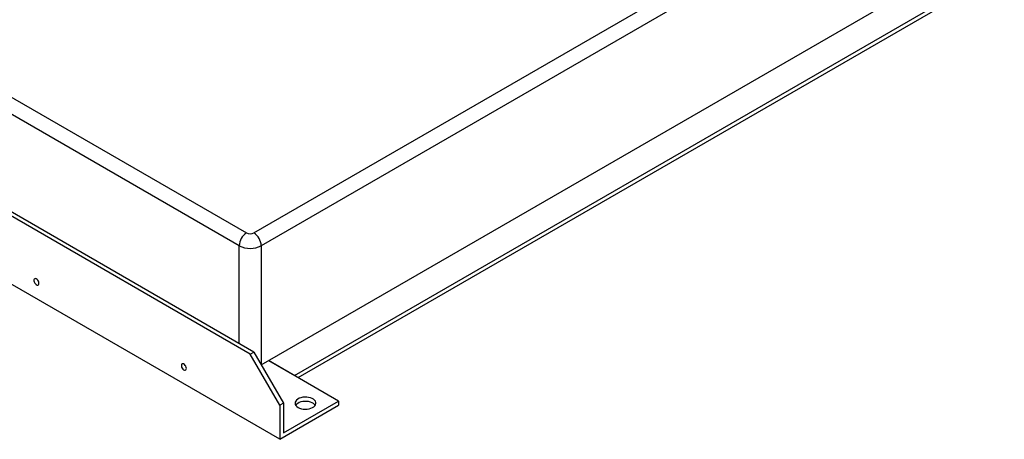
# Model space of a CAD drawing. Units: millimetres. Extents: x 20 to 410, y 10 to 287.
# Drawn here: x 374 to 393, y 75 to 83 of the extents above; entities that cross this region are included whole.
import ezdxf

# ---------------------------------------------------------------- set-up
doc = ezdxf.new("R2010")
doc.units = ezdxf.units.MM

msp = doc.modelspace()

# ---------------------------------------------------------------- linework, layer by layer
at = {"color": 7, "linetype": 'Continuous', "lineweight": 25}
for p, q in [((378.477448, 79.214962), (396.437961, 89.583345)), ((396.579382, 89.338396), (378.61887, 78.970013)), ((378.618899, 76.683715), (396.579382, 87.052082)), ((379.255266, 76.479491), (395.801565, 86.031465)), ((379.325988, 76.438663), (395.801565, 85.949811)), ((367.446583, 85.501304), (378.336027, 79.214962)), ((378.194606, 78.970013), (367.305161, 85.256355)), ((378.477448, 76.928714), (369.518425, 82.100648)), ((378.406738, 76.887894), (369.638614, 81.949624)), ((378.972423, 75.254865), (369.638614, 80.643159)), ((378.406738, 76.887894), (378.477448, 76.928714)), ((378.972423, 75.908098), (378.406738, 76.887894)), ((378.477448, 76.928714), (379.043134, 75.948918)), ((378.760199, 76.765286), (379.255266, 76.479491)), ((380.103794, 75.989646), (378.760199, 76.765286)), ((379.043134, 75.948918), (378.972423, 75.908098)), ((379.043134, 75.37734), (380.103794, 75.989646)), ((379.043134, 75.948918), (379.043134, 75.37734)), ((380.103794, 75.989646), (380.103794, 75.907992)), ((378.972423, 75.908098), (378.972423, 75.254865)), ((378.972423, 75.254865), (380.103794, 75.907992))]:
    msp.add_line(p, q, dxfattribs=at)
at = {"color": 8, "linetype": 'Continuous', "lineweight": 25}
for p, q in [((378.194606, 77.091996), (378.194606, 78.970013)), ((378.61887, 78.970013), (378.61887, 76.683765))]:
    msp.add_line(p, q, dxfattribs=at)
at = {"color": 7, "linetype": 'Continuous', "lineweight": 25, "flags": 128}
for points in [[(374.353602, 78.24787), (374.350996, 78.267403), (374.343463, 78.287827), (374.331817, 78.30693), (374.317322, 78.32264), (374.301548, 78.333256), (374.286204, 78.337626), (374.272953, 78.335279), (374.26323, 78.326467), (374.258091, 78.312147), (374.258091, 78.293868), (374.26323, 78.273614), (374.272953, 78.253577), (374.286204, 78.23593), (374.301548, 78.222585), (374.317322, 78.214988), (374.331817, 78.213963), (374.343463, 78.219619), (374.350996, 78.231345), (374.353602, 78.24787)], [(377.182029, 76.615054), (377.179424, 76.634587), (377.17189, 76.655011), (377.160245, 76.674113), (377.145749, 76.689824), (377.129975, 76.700439), (377.114631, 76.70481), (377.10138, 76.702463), (377.091658, 76.693651), (377.086518, 76.67933), (377.086518, 76.661052), (377.091658, 76.640797), (377.10138, 76.620761), (377.114631, 76.603114), (377.129975, 76.589769), (377.145749, 76.582172), (377.160245, 76.581146), (377.17189, 76.586803), (377.179424, 76.598529), (377.182029, 76.615054)], [(379.325977, 75.867184), (379.355296, 75.853209), (379.388668, 75.84269), (379.424885, 75.836006), (379.462638, 75.8334), (379.500564, 75.834966), (379.537291, 75.840647), (379.571491, 75.850238), (379.60193, 75.863392), (379.627506, 75.879634), (379.647296, 75.898377), (379.660583, 75.918943), (379.666888, 75.940589), (379.665983, 75.962532), (379.657901, 75.98398), (379.642934, 76.004158), (379.621622, 76.022336), (379.594736, 76.037857), (379.563248, 76.05016), (379.528295, 76.0588), (379.491142, 76.063466), (379.45313, 76.063989), (379.415634, 76.060349), (379.380009, 76.052678), (379.347542, 76.041254), (379.319408, 76.026489), (379.296622, 76.008917), (379.280008, 75.989174), (379.270167, 75.967972), (379.267455, 75.946078), (379.271969, 75.924283), (379.283546, 75.903375), (379.301768, 75.88411), (379.325977, 75.867184)], [(379.654476, 75.907998), (379.642934, 75.922504), (379.621622, 75.940682), (379.594736, 75.956203), (379.563248, 75.968506), (379.528295, 75.977146), (379.491142, 75.981812), (379.45313, 75.982335), (379.415634, 75.978695), (379.380009, 75.971024), (379.347542, 75.9596), (379.319408, 75.944835), (379.296622, 75.927263), (379.280319, 75.907998)]]:
    msp.add_lwpolyline(points, dxfattribs=at)
at = {"color": 7, "linetype": 'Continuous', "lineweight": 25}
for centre, radius, start, end in [((378.501649, 78.956041), 0.307361, 122.6054783, 177.3945215), ((378.406738, 79.351433), 0.153702, 242.6096722, 297.3903278), ((378.311827, 78.956041), 0.307361, 2.6054785, 57.3945217), ((378.406738, 79.37563), 0.457739, 242.3910402, 297.6089598)]:
    msp.add_arc(centre, radius, start, end, dxfattribs=at)

doc.saveas('drawing.dxf')
